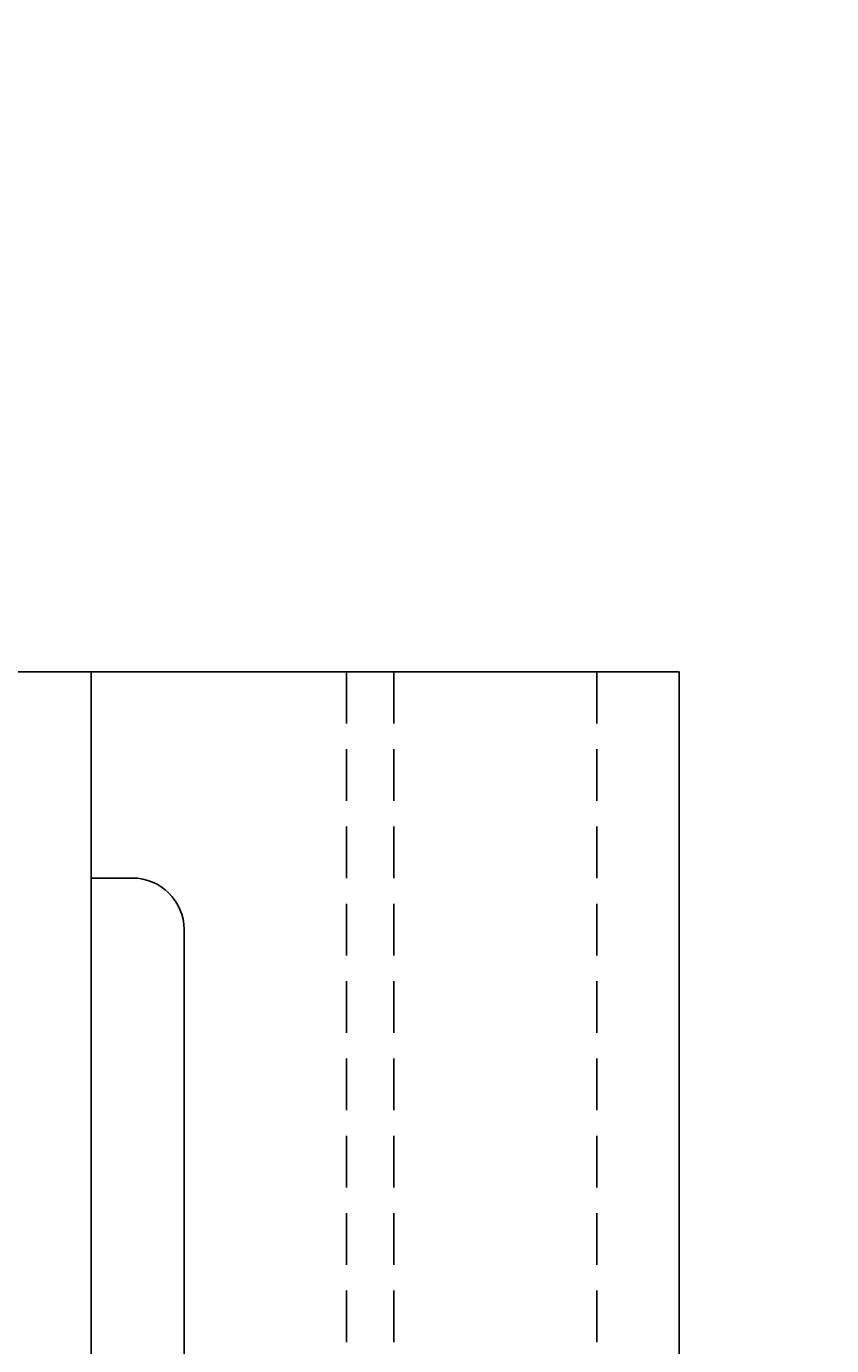
# Model space of a CAD drawing. Extents: x 2131 to 4677, y 337 to 1457.
# Drawn here: x 2814 to 2830, y 907 to 933 of the extents above; entities that cross this region are included whole.
import ezdxf

# ---------------------------------------------------------------- set-up
doc = ezdxf.new("R2010")
doc.units = 0
doc.header["$LTSCALE"] = 4
doc.linetypes.add('DASHED2', pattern=[0.375, 0.25, -0.125])
doc.layers.get('0').update_dxf_attribs({"linetype": 'CONTINUOUS'})
doc.layers.add('隠れ線', color=6, linetype='DASHED2')
doc.styles.add('ゴシック', font='txt')
doc.dimstyles.get("Standard").update_dxf_attribs({"dimtxt": 0.18, "dimasz": 0.18, "dimexe": 0.18, "dimexo": 0.0625, "dimgap": 0.09, "dimtad": 0, "dimtih": 1, "dimtoh": 1, "dimzin": 0, "dimcen": 0.09, "dimazin": 3, "dimtfac": 1, "dimtofl": 0, "dimtmove": 0, "dimatfit": 3})

# ---------------------------------------------------------------- blocks, each defined once
blk = doc.blocks.new('*U127')
at = {"color": 4, "style": 'ゴシック'}
blk.add_text('454', height=12.5, rotation=90, dxfattribs=at).set_placement((2886.883, 1027.945))
blk = doc.blocks.new('*D16')
at = {"color": 4}
for p, q in [((2811.103, 1267.096), (2895.883, 1267.096)), ((2891.883, 1259.096), (2891.883, 821.096)), ((2811.103, 813.096), (2895.883, 813.096))]:
    blk.add_line(p, q, dxfattribs=at)
for points in [[(2890.549, 1259.096), (2893.216, 1259.096), (2891.883, 1267.096)], [(2890.549, 821.096), (2893.216, 821.096), (2891.883, 813.096)]]:
    blk.add_solid(points, dxfattribs=at)
blk.add_blockref('*U127', (0, 0))

msp = doc.modelspace()

# ---------------------------------------------------------------- linework, layer by layer
for p, q in [((2815.203, 920.096), (2814.103, 920.096)), ((2815.203, 920.096), (2815.703, 920.096)), ((2824.503, 920.096), (2815.703, 920.096)), ((2815.703, 920.096), (2815.703, 900.096)), ((2824.503, 920.096), (2827.103, 920.096)), ((2827.103, 920.096), (2827.103, 900.096)), ((2815.703, 916.096), (2816.503, 916.096)), ((2817.503, 915.096), (2817.503, 905.096))]:
    msp.add_line(p, q)
msp.add_arc((2816.503, 915.096), 1, 0, 90)
at = {"layer": '隠れ線'}
for p, q in [((2820.654, 920.096), (2820.654, 900.096)), ((2821.571, 920.096), (2821.571, 900.096)), ((2825.503, 920.096), (2825.503, 900.096))]:
    msp.add_line(p, q, dxfattribs=at)

# ---------------------------------------------------------------- dimensions: what is measured, and where the dimension line sits
dim = msp.add_linear_dim(base=(2891.883, 813.096), p1=(2806.103, 1267.096), p2=(2806.103, 813.096), angle=90, dimstyle='Standard', override={"dimscale": 1})
dim.commit()
dim.dimension.update_dxf_attribs({"geometry": '*D16', "text_midpoint": (2880.633, 1040.096)})

doc.saveas('drawing.dxf')
